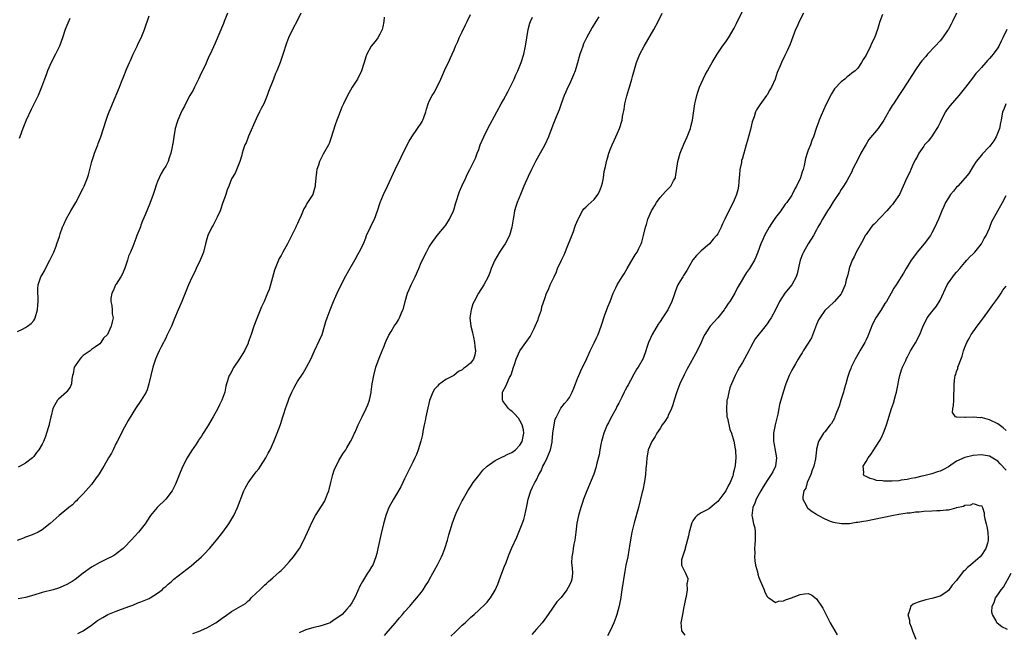
# Model space of a CAD drawing. Units: inches. Extents: x 2613000 to 2616000, y 1479000 to 1482000.
# Drawn here: x 2613774 to 2614013, y 1480875 to 1481023 of the extents above; entities that cross this region are included whole.
import ezdxf

# ---------------------------------------------------------------- set-up
doc = ezdxf.new("R2010")
doc.units = ezdxf.units.IN
doc.header["$MEASUREMENT"] = 0
doc.layers.add('LD26131479_10ft', color=254, linetype='Continuous')

msp = doc.modelspace()

# ---------------------------------------------------------------- linework, layer by layer
at = {"layer": 'LD26131479_10ft'}
for points, elevation in [([(2613878.24, 1480873.76), (2613879.27, 1480874.73), (2613881, 1480876.43), (2613881.68, 1480877), (2613883, 1480878.29), (2613883.9, 1480879), (2613885, 1480880.06), (2613886.54, 1480881.46), (2613887, 1480881.95), (2613887.48, 1480882.52), (2613887.81, 1480883), (2613889, 1480884.89), (2613889.64, 1480886.36), (2613890.64, 1480889), (2613891.27, 1480890.73), (2613891.62, 1480891.62), (2613892.13, 1480893), (2613892.35, 1480893.65), (2613893, 1480895.15), (2613894.21, 1480897.79), (2613894.75, 1480899), (2613895.56, 1480901), (2613895.92, 1480902.08), (2613896.2, 1480903), (2613896.68, 1480905.32), (2613896.96, 1480907), (2613897.61, 1480909), (2613898.08, 1480909.92), (2613898.61, 1480911), (2613899, 1480911.72), (2613899.59, 1480913), (2613900.11, 1480913.89), (2613900.55, 1480915), (2613901, 1480915.78), (2613901.61, 1480917), (2613901.97, 1480917.97), (2613902.44, 1480919), (2613902.8, 1480920.8), (2613902.85, 1480921), (2613903.02, 1480922.98), (2613903.29, 1480925), (2613903.57, 1480926.43), (2613903.85, 1480927), (2613904.8, 1480928.8), (2613904.92, 1480929.09), (2613905.82, 1480930.18), (2613906.55, 1480931), (2613907, 1480931.65), (2613907.65, 1480933), (2613908.07, 1480933.93), (2613908.45, 1480935), (2613909, 1480936.26), (2613909.27, 1480937), (2613909.81, 1480938.19), (2613910.2, 1480939), (2613911, 1480940.57), (2613912.08, 1480943), (2613913, 1480944.97), (2613913.68, 1480946.32), (2613914, 1480947), (2613914.7, 1480949), (2613914.76, 1480949.24), (2613915, 1480949.94), (2613915.32, 1480951), (2613915.53, 1480951.53), (2613916.32, 1480953.68), (2613916.91, 1480955), (2613917.65, 1480957), (2613918.27, 1480958.27), (2613918.6, 1480959), (2613919, 1480959.7), (2613919.78, 1480961), (2613920.28, 1480961.72), (2613920.99, 1480963), (2613922.52, 1480965.48), (2613923, 1480966.31), (2613923.44, 1480967), (2613923.84, 1480967.84), (2613924.42, 1480969), (2613924.57, 1480969.43), (2613924.99, 1480971), (2613925.47, 1480973), (2613925.69, 1480973.69), (2613926.08, 1480975), (2613926.96, 1480977), (2613927.7, 1480978.3), (2613928.15, 1480979), (2613929, 1480980.21), (2613930.29, 1480981.71), (2613931.6, 1480983), (2613932.3, 1480984.3), (2613932.72, 1480985), (2613932.79, 1480985.21), (2613933.29, 1480989), (2613933.9, 1480991), (2613934.81, 1480993.19), (2613935.6, 1480995), (2613936.37, 1480997), (2613936.51, 1480997.49), (2613936.87, 1480999), (2613937.45, 1481003), (2613937.61, 1481003.61), (2613937.94, 1481005), (2613938.19, 1481005.81), (2613938.62, 1481007), (2613939, 1481007.93), (2613939.96, 1481010.04), (2613940.52, 1481011), (2613941, 1481011.91), (2613941.64, 1481013), (2613942.84, 1481015), (2613944.2, 1481017), (2613945, 1481018.06), (2613945.6, 1481019), (2613947, 1481021.32), (2613947.53, 1481022.47), (2613949, 1481025.52)], 9680), ([(2613841.84, 1481025), (2613841, 1481023.33), (2613839.78, 1481021), (2613838.83, 1481019), (2613838.31, 1481017.69), (2613838.07, 1481017), (2613837.66, 1481015.66), (2613836.78, 1481013), (2613835.98, 1481011), (2613835.68, 1481010.32), (2613835.15, 1481009), (2613834, 1481006), (2613833.66, 1481005), (2613832.81, 1481003), (2613832.17, 1481001.83), (2613831.8, 1481001), (2613831, 1480999.37), (2613829.12, 1480995.12), (2613828.5, 1480993.5), (2613828.24, 1480993), (2613827.82, 1480991.82), (2613827.59, 1480991), (2613827.51, 1480990.49), (2613826.99, 1480989.01), (2613825.83, 1480986.17), (2613825, 1480984.74), (2613824.33, 1480983), (2613823.94, 1480982.06), (2613823.6, 1480981), (2613823, 1480979.39), (2613822.9, 1480979), (2613822.2, 1480977), (2613821.5, 1480975.5), (2613821.28, 1480975), (2613821, 1480974.49), (2613820.5, 1480973.5), (2613820.2, 1480973), (2613819.23, 1480971), (2613819, 1480970.23), (2613818.66, 1480969), (2613818.15, 1480967), (2613817.85, 1480966.15), (2613817.39, 1480965), (2613816.43, 1480963), (2613815.99, 1480962.01), (2613815.46, 1480961), (2613814.58, 1480959), (2613813.75, 1480957), (2613812.89, 1480955), (2613812.34, 1480953.66), (2613812.04, 1480953), (2613811.18, 1480950.82), (2613810.4, 1480949), (2613809.84, 1480947.84), (2613809.31, 1480946.69), (2613809, 1480946.1), (2613808.66, 1480945.34), (2613808.46, 1480945), (2613807.83, 1480943.83), (2613807.41, 1480943), (2613807, 1480942.14), (2613806.52, 1480941), (2613805.87, 1480939), (2613805.39, 1480937), (2613804.93, 1480935), (2613804.5, 1480933.5), (2613804.23, 1480933), (2613803.09, 1480931), (2613801.68, 1480929), (2613801, 1480927.98), (2613799.93, 1480926.07), (2613799, 1480924.5), (2613797.19, 1480921), (2613797, 1480920.62), (2613796.25, 1480919), (2613795.84, 1480918.16), (2613795.16, 1480917), (2613793.95, 1480915), (2613793.6, 1480914.39), (2613792.83, 1480913.17), (2613791.96, 1480911.96), (2613791.18, 1480910.82), (2613791, 1480910.58), (2613789.64, 1480909), (2613789, 1480908.29), (2613787.71, 1480907), (2613787.39, 1480906.61), (2613787, 1480906.31), (2613786.39, 1480905.61), (2613785.48, 1480905), (2613785, 1480904.57), (2613783.15, 1480903), (2613780.96, 1480901.04), (2613779, 1480899.56), (2613778.06, 1480899), (2613777, 1480898.51), (2613775.92, 1480898.08), (2613775, 1480897.73), (2613774.49, 1480897.51), (2613772.95, 1480896.95)], 9740), ([(2613773, 1480947.66), (2613774.28, 1480948.28), (2613775, 1480948.68), (2613775.47, 1480949), (2613776.33, 1480949.67), (2613777, 1480950.4), (2613777.22, 1480950.78), (2613777.32, 1480951), (2613777.9, 1480953), (2613777.94, 1480954.06), (2613778.06, 1480955), (2613778.08, 1480956.08), (2613777.98, 1480957), (2613777.98, 1480958.02), (2613778.03, 1480959), (2613778.72, 1480961), (2613779, 1480961.46), (2613779.55, 1480962.45), (2613779.82, 1480963), (2613780.9, 1480965), (2613781.82, 1480967), (2613782.39, 1480968.39), (2613782.62, 1480969), (2613783.2, 1480970.8), (2613783.43, 1480971.43), (2613783.95, 1480973), (2613784.29, 1480973.71), (2613784.85, 1480975), (2613785.98, 1480977), (2613787.16, 1480979), (2613789, 1480982.52), (2613789.22, 1480983), (2613790.05, 1480985), (2613790.27, 1480985.73), (2613790.61, 1480987), (2613791.07, 1480989), (2613791.53, 1480990.47), (2613791.72, 1480991), (2613792.5, 1480993), (2613792.63, 1480993.37), (2613793.25, 1480995), (2613793.88, 1480997), (2613794.53, 1480999), (2613795, 1481000.21), (2613795.28, 1481001), (2613795.8, 1481002.2), (2613796.08, 1481003), (2613797.8, 1481007), (2613798.31, 1481008.31), (2613798.67, 1481009.33), (2613799.59, 1481011.59), (2613800.2, 1481013), (2613800.46, 1481013.54), (2613801.1, 1481015), (2613802.08, 1481017), (2613802.36, 1481017.64), (2613803.03, 1481019), (2613803.85, 1481021), (2613805, 1481024.38)], 9760), ([(2613862, 1481024), (2613861.98, 1481023), (2613861.7, 1481021.7), (2613861.59, 1481021), (2613861, 1481019.88), (2613860.46, 1481019), (2613859.89, 1481018.11), (2613858.9, 1481017), (2613857.8, 1481015), (2613857.6, 1481014.4), (2613857.19, 1481013), (2613856.55, 1481011), (2613855.53, 1481009), (2613854.27, 1481007), (2613853.16, 1481005), (2613852.17, 1481003), (2613851.79, 1481002.21), (2613851, 1481000.23), (2613850.54, 1480999), (2613850.15, 1480997.85), (2613849.21, 1480994.79), (2613848.66, 1480993.34), (2613848.5, 1480993), (2613847.27, 1480990.73), (2613846.38, 1480989), (2613846.09, 1480988.09), (2613845.72, 1480987), (2613845.61, 1480986.39), (2613845.44, 1480985), (2613845.31, 1480983.31), (2613845.27, 1480983), (2613845, 1480981.89), (2613844.69, 1480981), (2613844.24, 1480980.24), (2613843.45, 1480979), (2613843.25, 1480978.75), (2613843, 1480978.24), (2613842.51, 1480977.49), (2613841.87, 1480975.87), (2613841.31, 1480974.69), (2613841, 1480973.96), (2613840.69, 1480973.31), (2613840.57, 1480973), (2613840.2, 1480972.2), (2613838.56, 1480969), (2613837.44, 1480967), (2613837, 1480966.15), (2613836.58, 1480965.42), (2613836.37, 1480965), (2613835.57, 1480963), (2613835.43, 1480962.57), (2613834.48, 1480959), (2613834.09, 1480957.91), (2613833.75, 1480957), (2613832.88, 1480955), (2613832.29, 1480953.71), (2613831.11, 1480950.89), (2613830.41, 1480949), (2613829.75, 1480947), (2613829.06, 1480945), (2613829, 1480944.86), (2613828.1, 1480943), (2613826.93, 1480941.07), (2613825.51, 1480939), (2613824.64, 1480937.36), (2613824.42, 1480937), (2613823.77, 1480935), (2613823.61, 1480934.39), (2613823.34, 1480933), (2613822.67, 1480931), (2613822.07, 1480929.93), (2613821.69, 1480929), (2613820.55, 1480927), (2613819.96, 1480926.04), (2613819.37, 1480925), (2613819, 1480924.38), (2613818.14, 1480923), (2613817.69, 1480922.31), (2613817, 1480921.29), (2613816.87, 1480921.13), (2613816.37, 1480920.37), (2613815.25, 1480918.75), (2613814.24, 1480917), (2613813.2, 1480915), (2613812.5, 1480913.5), (2613811.38, 1480910.62), (2613811, 1480909.83), (2613810.57, 1480909), (2613809.04, 1480906.96), (2613806.94, 1480905), (2613805.33, 1480903), (2613804.39, 1480901.61), (2613804, 1480901), (2613802.44, 1480899), (2613800.62, 1480897), (2613799, 1480895.31), (2613798.67, 1480895), (2613797, 1480893.71), (2613796.58, 1480893.42), (2613795.83, 1480893), (2613795, 1480892.56), (2613793, 1480891.59), (2613791, 1480890.47), (2613789, 1480889), (2613787, 1480887.48), (2613786.29, 1480887), (2613785, 1480886.23), (2613784.11, 1480885.89), (2613783, 1480885.39), (2613781.73, 1480885), (2613779, 1480884.29), (2613777, 1480883.67), (2613775, 1480883.12), (2613773.22, 1480882.78)], 9730), ([(2613824.02, 1481025), (2613823.19, 1481023), (2613823, 1481022.47), (2613821, 1481017.7), (2613819.79, 1481015), (2613819.51, 1481014.49), (2613818.88, 1481013.12), (2613818.71, 1481012.71), (2613817.9, 1481011), (2613817.59, 1481010.41), (2613816.96, 1481009), (2613815.97, 1481007), (2613815.67, 1481006.33), (2613814.88, 1481005), (2613813.81, 1481003), (2613813.55, 1481002.45), (2613813, 1481001.48), (2613812.59, 1481000.59), (2613811.93, 1480999), (2613811.73, 1480998.27), (2613811.32, 1480997), (2613810.95, 1480995), (2613810.72, 1480993.28), (2613810.67, 1480993), (2613810.56, 1480992.56), (2613810.27, 1480991), (2613809.84, 1480989.84), (2613809.59, 1480989), (2613809, 1480987.82), (2613808.51, 1480987), (2613807.93, 1480986.07), (2613807.39, 1480985), (2613807, 1480984.09), (2613806.61, 1480983), (2613806.44, 1480982.44), (2613805.96, 1480981), (2613805.18, 1480978.82), (2613804.03, 1480976.03), (2613803.4, 1480974.6), (2613803, 1480973.5), (2613802.85, 1480973.15), (2613802.7, 1480972.7), (2613802.04, 1480971), (2613801.74, 1480970.26), (2613801.3, 1480969), (2613801, 1480968.31), (2613800.46, 1480967), (2613800, 1480966), (2613799.73, 1480965), (2613799.08, 1480963.08), (2613798.46, 1480961.54), (2613798.15, 1480961), (2613797, 1480959.21), (2613796.84, 1480959), (2613796.3, 1480957.7), (2613795.9, 1480957), (2613795.68, 1480955.68), (2613795.69, 1480955), (2613795.95, 1480954.05), (2613796.02, 1480953), (2613796.03, 1480952.03), (2613796.25, 1480951), (2613795.98, 1480950.02), (2613795.79, 1480949), (2613794.87, 1480947), (2613793.91, 1480946.09), (2613793.29, 1480945), (2613793, 1480944.73), (2613791.97, 1480943.97), (2613791, 1480943.29), (2613790.64, 1480943), (2613789, 1480941.87), (2613788.56, 1480941.44), (2613788.14, 1480941), (2613787, 1480939.36), (2613786.8, 1480939), (2613786.57, 1480937.43), (2613786.42, 1480937), (2613786.22, 1480936.22), (2613786.18, 1480935), (2613785.84, 1480934.16), (2613785, 1480933.17), (2613784.94, 1480933.06), (2613784.89, 1480933), (2613783, 1480931.29), (2613782.77, 1480931), (2613782.07, 1480929.93), (2613781.65, 1480929), (2613781.19, 1480927.19), (2613781.13, 1480927), (2613780.76, 1480925.24), (2613780.69, 1480925), (2613780.52, 1480924.52), (2613780.09, 1480923), (2613779.81, 1480922.19), (2613779.31, 1480921), (2613779, 1480920.38), (2613778.19, 1480919), (2613777.65, 1480918.35), (2613777, 1480917.38), (2613776.66, 1480917), (2613775, 1480915.74), (2613773.71, 1480915), (2613773.23, 1480914.77)], 9750), ([(2613785.73, 1481023.73), (2613785, 1481021.99), (2613784.63, 1481021), (2613783.96, 1481019), (2613783.2, 1481017), (2613782.22, 1481015), (2613781.18, 1481013), (2613780.33, 1481011), (2613779.96, 1481010.04), (2613779.61, 1481009), (2613778.89, 1481007), (2613778.01, 1481005), (2613776.36, 1481001.64), (2613775.16, 1480999), (2613774.3, 1480997), (2613773.57, 1480995), (2613773.47, 1480994.53)], 9770), ([(2613787.64, 1480874.36), (2613789, 1480875), (2613791, 1480876.4), (2613792.49, 1480877.51), (2613793.71, 1480878.29), (2613795, 1480879), (2613797, 1480879.82), (2613798.25, 1480880.25), (2613800.28, 1480881), (2613801, 1480881.27), (2613802.22, 1480881.78), (2613803, 1480882.04), (2613805, 1480882.88), (2613805.23, 1480883), (2613807, 1480884.13), (2613808.14, 1480885), (2613808.57, 1480885.43), (2613809, 1480885.8), (2613809.63, 1480886.37), (2613810.39, 1480887), (2613811, 1480887.56), (2613815.2, 1480890.81), (2613817.67, 1480893), (2613818.34, 1480893.66), (2613819.63, 1480895), (2613821.32, 1480897), (2613822.88, 1480899), (2613824.34, 1480901), (2613825.54, 1480903), (2613826.45, 1480905), (2613828.01, 1480909), (2613828.32, 1480909.68), (2613829, 1480910.98), (2613830.5, 1480913), (2613831, 1480913.59), (2613831.61, 1480914.39), (2613832.03, 1480915), (2613833.3, 1480917), (2613833.85, 1480918.15), (2613834.34, 1480919), (2613835.27, 1480921), (2613836.1, 1480923), (2613836.89, 1480925.11), (2613837.48, 1480927), (2613837.68, 1480927.68), (2613838.11, 1480929), (2613838.36, 1480929.64), (2613838.79, 1480931), (2613839, 1480931.52), (2613839.63, 1480933), (2613840.09, 1480933.91), (2613840.67, 1480935), (2613841, 1480935.55), (2613842.4, 1480937.6), (2613843.22, 1480939), (2613844.21, 1480941), (2613845.11, 1480943), (2613846.38, 1480945.62), (2613846.97, 1480947), (2613847.58, 1480949), (2613847.88, 1480950.12), (2613848.17, 1480951), (2613848.9, 1480953), (2613849.71, 1480955), (2613850.29, 1480956.29), (2613850.62, 1480957), (2613851.61, 1480959), (2613852.76, 1480961.24), (2613853.47, 1480962.53), (2613855, 1480965.22), (2613855.61, 1480966.39), (2613855.96, 1480967), (2613856.99, 1480969), (2613857.55, 1480970.46), (2613857.78, 1480971), (2613858.71, 1480973), (2613859, 1480973.56), (2613859.68, 1480975), (2613860.43, 1480977), (2613861.1, 1480979), (2613861.9, 1480981), (2613862.82, 1480983), (2613864.72, 1480987), (2613867.66, 1480993), (2613868.11, 1480993.89), (2613868.74, 1480995), (2613870.12, 1480997), (2613871, 1480998.3), (2613871.28, 1480998.72), (2613871.42, 1480999), (2613871.65, 1480999.65), (2613872.17, 1481001), (2613872.33, 1481001.67), (2613872.73, 1481003), (2613873, 1481003.63), (2613873.68, 1481005), (2613874.22, 1481005.78), (2613875.83, 1481009), (2613877, 1481011.82), (2613877.63, 1481013), (2613878.15, 1481014.15), (2613878.56, 1481015), (2613879, 1481016.06), (2613879.36, 1481017), (2613879.91, 1481018.09), (2613880.26, 1481019), (2613881, 1481020.47), (2613881.8, 1481022.2), (2613882.16, 1481023), (2613883, 1481024.71)], 9720), ([(2613815.6, 1480874.4), (2613817, 1480874.88), (2613819, 1480875.75), (2613821, 1480876.87), (2613821.2, 1480877), (2613823, 1480878.31), (2613823.43, 1480878.57), (2613825, 1480879.7), (2613828.34, 1480881.66), (2613829, 1480882.27), (2613829.43, 1480882.57), (2613829.79, 1480883), (2613831, 1480884.16), (2613831.83, 1480885), (2613832.45, 1480885.55), (2613833, 1480886.08), (2613833.49, 1480886.51), (2613834, 1480887), (2613835, 1480887.85), (2613836.65, 1480889.35), (2613837, 1480889.69), (2613837.68, 1480890.32), (2613839, 1480891.76), (2613840.06, 1480893), (2613840.46, 1480893.54), (2613841.28, 1480894.72), (2613841.45, 1480895), (2613842.55, 1480897), (2613843.84, 1480899.84), (2613844.54, 1480901.46), (2613845.37, 1480903), (2613847, 1480905.52), (2613847.55, 1480906.45), (2613847.83, 1480907), (2613848.29, 1480908.29), (2613848.58, 1480909), (2613848.68, 1480909.32), (2613849.08, 1480911), (2613849.61, 1480913), (2613849.93, 1480914.07), (2613851, 1480916.36), (2613852.02, 1480917.98), (2613852.71, 1480919), (2613853, 1480919.47), (2613853.83, 1480921), (2613854.28, 1480921.72), (2613854.86, 1480923), (2613855, 1480923.28), (2613855.75, 1480925), (2613856.71, 1480927), (2613857.69, 1480929), (2613858.08, 1480929.92), (2613858.48, 1480931), (2613858.86, 1480932.86), (2613858.92, 1480933.08), (2613859.16, 1480935), (2613859.53, 1480937), (2613860.05, 1480939), (2613860.8, 1480941.2), (2613861.57, 1480943), (2613861.97, 1480943.97), (2613862.38, 1480945), (2613862.54, 1480945.46), (2613863.16, 1480946.84), (2613863.73, 1480947.73), (2613864.5, 1480949), (2613864.69, 1480949.31), (2613865, 1480949.74), (2613865.49, 1480950.51), (2613865.77, 1480951), (2613866.26, 1480952.26), (2613866.59, 1480953), (2613866.7, 1480953.3), (2613867.11, 1480955), (2613867.72, 1480957), (2613868.13, 1480957.87), (2613868.62, 1480959), (2613869, 1480959.83), (2613869.59, 1480961), (2613870.42, 1480963), (2613871, 1480964.45), (2613872.3, 1480967), (2613873, 1480968.24), (2613873.48, 1480969), (2613874.92, 1480971), (2613876.6, 1480973), (2613877, 1480973.51), (2613877.92, 1480975), (2613878.85, 1480977), (2613879, 1480977.46), (2613879.34, 1480978.66), (2613879.68, 1480979.68), (2613880.07, 1480981), (2613880.32, 1480981.68), (2613880.86, 1480983), (2613881.83, 1480985), (2613882.19, 1480985.81), (2613882.86, 1480987), (2613884.2, 1480989.8), (2613884.64, 1480991), (2613885, 1480991.93), (2613885.38, 1480993), (2613886.24, 1480995), (2613887.23, 1480997), (2613889.35, 1481001), (2613890.45, 1481003), (2613891, 1481003.96), (2613892.08, 1481005.92), (2613892.66, 1481007), (2613893.61, 1481009), (2613894, 1481010), (2613894.47, 1481011), (2613895, 1481012.23), (2613895.31, 1481013), (2613895.97, 1481015), (2613896.38, 1481017), (2613896.66, 1481019), (2613896.99, 1481021), (2613897.42, 1481022.58), (2613897.56, 1481023), (2613898.04, 1481024.04)], 9710), ([(2613914.14, 1481024.14), (2613913.41, 1481023), (2613912.5, 1481021.5), (2613911.12, 1481019), (2613910.45, 1481017.55), (2613910.23, 1481017), (2613909.86, 1481015.86), (2613909.57, 1481015), (2613909, 1481012.95), (2613908.4, 1481011), (2613908.01, 1481009.99), (2613907, 1481007.76), (2613906.61, 1481007), (2613906.14, 1481005.86), (2613905.75, 1481005), (2613905, 1481003.01), (2613904.49, 1481001.51), (2613903.79, 1480999.79), (2613903.49, 1480999), (2613903, 1480997.81), (2613901.89, 1480995), (2613901.03, 1480993), (2613899.94, 1480991), (2613898.86, 1480989.14), (2613897.79, 1480987), (2613897, 1480985.37), (2613895.96, 1480983), (2613895.1, 1480981), (2613894.32, 1480979), (2613893.98, 1480978.02), (2613893.7, 1480977), (2613893.42, 1480975.42), (2613893.32, 1480975), (2613893.04, 1480973), (2613892.47, 1480971), (2613891.41, 1480969), (2613891, 1480968.38), (2613890.02, 1480967), (2613888.89, 1480965), (2613888.05, 1480963), (2613887.8, 1480962.2), (2613887.25, 1480961), (2613886.21, 1480959), (2613884.96, 1480957.04), (2613883.86, 1480955), (2613883.6, 1480954.4), (2613883.15, 1480953), (2613882.87, 1480951), (2613883.08, 1480949), (2613883.45, 1480947.45), (2613883.53, 1480947), (2613883.71, 1480946.29), (2613883.99, 1480945), (2613884.02, 1480944.02), (2613884.22, 1480943), (2613884.02, 1480941.98), (2613883.7, 1480941), (2613883, 1480940.04), (2613881.82, 1480939), (2613881.31, 1480938.69), (2613881, 1480938.36), (2613880.05, 1480937.95), (2613879, 1480937.06), (2613878.91, 1480937), (2613877, 1480936.03), (2613875.25, 1480934.75), (2613875, 1480934.46), (2613874.29, 1480933.71), (2613873.86, 1480933), (2613873.02, 1480930.98), (2613872.44, 1480928.44), (2613872.17, 1480927), (2613872.02, 1480925.98), (2613871.78, 1480925), (2613871.45, 1480923.45), (2613871.31, 1480922.69), (2613870.93, 1480921.07), (2613870.29, 1480919), (2613869.86, 1480917.86), (2613869.51, 1480917), (2613869, 1480915.99), (2613868.54, 1480915), (2613868, 1480914), (2613867, 1480911.93), (2613866.53, 1480911), (2613866.05, 1480909.95), (2613865, 1480908.18), (2613864.28, 1480907), (2613863.16, 1480905), (2613863, 1480904.6), (2613862.41, 1480903), (2613861.88, 1480901), (2613861.31, 1480898.69), (2613860.54, 1480895), (2613860.22, 1480893.78), (2613860.05, 1480893), (2613859.28, 1480891), (2613859, 1480890.54), (2613858.38, 1480889.62), (2613858.03, 1480889), (2613856.79, 1480887), (2613856.17, 1480885.83), (2613855, 1480883.24), (2613854.16, 1480881.84), (2613853.61, 1480881), (2613853, 1480880.25), (2613851.81, 1480879), (2613851, 1480878.39), (2613850.14, 1480877.85), (2613849, 1480877.05), (2613848.9, 1480877), (2613847, 1480876.34), (2613846.1, 1480876.1), (2613845, 1480875.84), (2613843, 1480875.25), (2613842.48, 1480875), (2613841.43, 1480874.57)], 9700), ([(2613862.14, 1480873.86), (2613863, 1480874.92), (2613864.78, 1480877), (2613865, 1480877.28), (2613865.79, 1480878.21), (2613866.49, 1480879), (2613867, 1480879.64), (2613868.23, 1480881), (2613868.57, 1480881.43), (2613869, 1480881.9), (2613869.5, 1480882.5), (2613869.96, 1480883), (2613871, 1480884.3), (2613871.49, 1480885), (2613872.06, 1480885.94), (2613872.76, 1480887), (2613873, 1480887.4), (2613873.85, 1480889), (2613874.24, 1480889.76), (2613875, 1480891.08), (2613875.97, 1480893), (2613876.26, 1480893.74), (2613876.8, 1480895), (2613877.4, 1480897), (2613877.71, 1480898.29), (2613878.41, 1480900.41), (2613878.58, 1480901), (2613879.21, 1480902.79), (2613879.55, 1480903.55), (2613880.16, 1480905), (2613881, 1480906.61), (2613881.19, 1480907), (2613882.34, 1480909), (2613883, 1480909.95), (2613883.39, 1480910.61), (2613883.65, 1480911), (2613885, 1480912.77), (2613885.95, 1480914.05), (2613887, 1480915.03), (2613889, 1480916.4), (2613890.74, 1480917.26), (2613891, 1480917.32), (2613892.06, 1480917.94), (2613893, 1480918.34), (2613893.94, 1480919), (2613895, 1480920.12), (2613895.57, 1480921), (2613895.95, 1480923), (2613895.84, 1480923.84), (2613895.56, 1480925), (2613895, 1480926.08), (2613894.62, 1480926.62), (2613893.67, 1480927.67), (2613893, 1480928.32), (2613892.63, 1480928.63), (2613892.22, 1480929), (2613891, 1480930.66), (2613890.84, 1480930.84), (2613890.75, 1480931), (2613890.76, 1480932.76), (2613890.79, 1480933), (2613890.88, 1480933.12), (2613891.58, 1480934.42), (2613891.78, 1480935), (2613892.5, 1480936.51), (2613892.78, 1480937), (2613892.84, 1480937.16), (2613893.44, 1480939), (2613893.68, 1480939.68), (2613894.05, 1480941), (2613894.98, 1480943), (2613896.68, 1480945.32), (2613897.49, 1480946.51), (2613897.76, 1480947), (2613898.46, 1480948.46), (2613898.73, 1480949), (2613899.4, 1480950.6), (2613899.53, 1480951), (2613900.2, 1480953), (2613900.35, 1480953.65), (2613901, 1480955.71), (2613901.47, 1480957), (2613901.91, 1480957.91), (2613902.37, 1480959), (2613903.31, 1480961), (2613903.83, 1480962.17), (2613904.14, 1480963), (2613905.06, 1480965), (2613905.71, 1480966.29), (2613906.79, 1480969), (2613907, 1480969.58), (2613907.96, 1480971.96), (2613908.35, 1480973), (2613908.5, 1480973.5), (2613909.11, 1480975), (2613909.28, 1480975.28), (2613910.19, 1480977), (2613910.53, 1480977.47), (2613911, 1480977.9), (2613911.52, 1480978.48), (2613913, 1480979.79), (2613913.93, 1480981), (2613914.3, 1480981.7), (2613914.83, 1480983), (2613915, 1480983.76), (2613915.25, 1480985), (2613915.48, 1480986.52), (2613915.76, 1480987.76), (2613916.01, 1480989), (2613916.22, 1480989.78), (2613916.61, 1480991), (2613917, 1480992.03), (2613917.4, 1480993), (2613917.89, 1480994.11), (2613918.31, 1480995), (2613919.17, 1480997), (2613919.78, 1480999), (2613919.92, 1480999.92), (2613920.3, 1481001.7), (2613920.47, 1481003), (2613920.92, 1481004.92), (2613921.45, 1481006.55), (2613921.56, 1481007), (2613922.19, 1481009), (2613922.35, 1481009.65), (2613923.3, 1481013), (2613923.78, 1481014.22), (2613924.12, 1481015), (2613925.18, 1481017), (2613927.5, 1481021), (2613928.58, 1481023), (2613929.51, 1481025)], 9690), ([(2613963.83, 1481025), (2613962.74, 1481023), (2613962.26, 1481021.74), (2613961.9, 1481021), (2613960.57, 1481017.43), (2613959.85, 1481015.85), (2613959.44, 1481015), (2613959.26, 1481014.74), (2613958.48, 1481013), (2613958.18, 1481012.18), (2613957.45, 1481010.55), (2613956.95, 1481009), (2613956.05, 1481007), (2613955.65, 1481006.35), (2613955, 1481005.19), (2613954.88, 1481005), (2613953.24, 1481002.76), (2613952.45, 1481001.55), (2613952.18, 1481001), (2613951.83, 1480999.83), (2613951.51, 1480999), (2613951.39, 1480998.61), (2613951, 1480996.77), (2613950.14, 1480993.86), (2613949.87, 1480993), (2613949, 1480989.82), (2613948.8, 1480989.2), (2613948.75, 1480988.75), (2613948.39, 1480987), (2613948.26, 1480985.74), (2613948.22, 1480985), (2613948.09, 1480984.09), (2613948.01, 1480983), (2613947.88, 1480982.12), (2613947.53, 1480981), (2613947, 1480979.58), (2613946.72, 1480979), (2613945.72, 1480977), (2613944.76, 1480975), (2613944.15, 1480973.85), (2613943.81, 1480973), (2613943, 1480971.42), (2613942.72, 1480971), (2613941.89, 1480970.11), (2613941, 1480969), (2613939, 1480967.28), (2613937.87, 1480966.13), (2613937, 1480965.07), (2613935.48, 1480962.52), (2613935, 1480961.8), (2613934.71, 1480961.29), (2613934.52, 1480961), (2613933.82, 1480959.82), (2613933.35, 1480959), (2613933, 1480958.24), (2613932.65, 1480957.35), (2613932.35, 1480956.35), (2613931.87, 1480955), (2613930.91, 1480953), (2613929.61, 1480951), (2613929, 1480950.12), (2613928.51, 1480949.49), (2613927.08, 1480947), (2613926.21, 1480945), (2613925.82, 1480943.82), (2613925.58, 1480943), (2613924.87, 1480941.13), (2613923.67, 1480939), (2613923.4, 1480938.6), (2613923, 1480937.89), (2613922.65, 1480937.35), (2613921.84, 1480935.84), (2613921.23, 1480934.77), (2613921, 1480934.32), (2613920.52, 1480933.48), (2613920.33, 1480933), (2613919.75, 1480931.75), (2613919, 1480930.3), (2613918.54, 1480929.46), (2613918.35, 1480929), (2613917, 1480926.54), (2613916.46, 1480925.54), (2613916.19, 1480925), (2613915.33, 1480923), (2613914.77, 1480921), (2613914.7, 1480920.7), (2613914.41, 1480919), (2613914.23, 1480917.77), (2613913.69, 1480915.69), (2613913.44, 1480914.56), (2613912.95, 1480913.05), (2613911.25, 1480909), (2613910.46, 1480907), (2613910.07, 1480905.93), (2613909.75, 1480905), (2613909.18, 1480903), (2613908.82, 1480901.18), (2613908.56, 1480899), (2613908.3, 1480897), (2613908.09, 1480896.09), (2613907.89, 1480895), (2613907.82, 1480894.18), (2613907.56, 1480893), (2613907.53, 1480891.53), (2613907.69, 1480890.31), (2613907.79, 1480889), (2613907.56, 1480887.56), (2613907.46, 1480887), (2613907, 1480886.1), (2613906.4, 1480885), (2613905, 1480883.12), (2613903.98, 1480882.02), (2613901.88, 1480879), (2613901, 1480877.87), (2613900.36, 1480877), (2613899, 1480875.45), (2613897.87, 1480874.13)], 9670), ([(2613983, 1481024.64), (2613982.38, 1481023), (2613982.13, 1481022.13), (2613981.77, 1481021), (2613981.07, 1481019), (2613981, 1481018.83), (2613980.37, 1481017.63), (2613980.09, 1481017), (2613979, 1481014.82), (2613978.29, 1481013.71), (2613977.89, 1481013), (2613977, 1481011.67), (2613976.33, 1481011), (2613975.57, 1481010.43), (2613975, 1481009.96), (2613974.44, 1481009.56), (2613973.82, 1481009), (2613973, 1481008.34), (2613971.39, 1481006.61), (2613970.59, 1481005.41), (2613969.26, 1481002.74), (2613968.11, 1481000.11), (2613967.66, 1480999), (2613967.49, 1480998.51), (2613966.92, 1480997), (2613966.23, 1480995), (2613965.89, 1480994.11), (2613965.51, 1480993), (2613965, 1480991.69), (2613964.75, 1480991), (2613964.32, 1480989.68), (2613963.97, 1480987.97), (2613963.71, 1480987), (2613963.52, 1480986.48), (2613963.08, 1480985), (2613963, 1480984.81), (2613962.1, 1480983), (2613961.69, 1480982.31), (2613961.11, 1480981), (2613961, 1480980.82), (2613959.77, 1480979), (2613959.41, 1480978.59), (2613959, 1480977.95), (2613958.56, 1480977.44), (2613958.29, 1480977), (2613957, 1480975.42), (2613956.05, 1480973.95), (2613955.46, 1480973), (2613954.39, 1480971), (2613953.98, 1480970.02), (2613953.45, 1480969), (2613952.74, 1480967), (2613952.25, 1480965.75), (2613951.93, 1480965), (2613951, 1480963.41), (2613950.73, 1480963), (2613949.98, 1480962.02), (2613948.18, 1480959), (2613947.75, 1480958.25), (2613947.12, 1480957), (2613945.92, 1480955), (2613945.53, 1480954.47), (2613945, 1480953.62), (2613944.73, 1480953.27), (2613944.54, 1480953), (2613943, 1480951.05), (2613941.16, 1480949), (2613941, 1480948.77), (2613939.87, 1480947), (2613939.57, 1480946.43), (2613938.96, 1480945), (2613938.04, 1480943), (2613935.49, 1480938.51), (2613934.83, 1480937.17), (2613933.84, 1480935), (2613933.09, 1480933.09), (2613932.4, 1480931), (2613932.1, 1480929.9), (2613931.77, 1480929), (2613931, 1480927.28), (2613930.86, 1480927), (2613930.15, 1480925.85), (2613929.55, 1480925), (2613929, 1480924.15), (2613928.2, 1480923), (2613927.82, 1480922.18), (2613927, 1480921), (2613926.15, 1480919), (2613925.93, 1480917.93), (2613925.76, 1480917), (2613925.73, 1480915.73), (2613925.67, 1480915), (2613925.56, 1480914.44), (2613925.51, 1480913), (2613925.26, 1480911.26), (2613924.79, 1480909.21), (2613924.69, 1480908.69), (2613923.74, 1480905), (2613922.72, 1480901.28), (2613922.18, 1480899), (2613921.99, 1480898.01), (2613921.63, 1480895.63), (2613921.52, 1480895), (2613921.43, 1480894.57), (2613921.15, 1480893), (2613920.73, 1480891), (2613920.46, 1480889.54), (2613919.75, 1480885), (2613919.37, 1480882.63), (2613919, 1480880.77), (2613918.53, 1480879), (2613918.24, 1480878.24), (2613917.81, 1480877), (2613917, 1480875.22), (2613916.22, 1480873.78)], 9660), ([(2614000.97, 1481025), (2614000, 1481023), (2613999.64, 1481022.36), (2613999, 1481021.11), (2613998.8, 1481020.8), (2613997.57, 1481019), (2613997, 1481018.29), (2613995.81, 1481017), (2613993.92, 1481015), (2613993.49, 1481014.51), (2613992.57, 1481013.43), (2613992.25, 1481013), (2613990.86, 1481011), (2613989.57, 1481009), (2613989, 1481008.05), (2613987.75, 1481006.25), (2613986.96, 1481005.04), (2613985.66, 1481003), (2613985.39, 1481002.61), (2613984.65, 1481001.35), (2613984.48, 1481001), (2613983.76, 1480999.76), (2613983.3, 1480999), (2613981.92, 1480997), (2613979.72, 1480994.28), (2613978.94, 1480993.06), (2613978.8, 1480992.8), (2613977.76, 1480991), (2613977, 1480989.49), (2613976.43, 1480988.42), (2613975.74, 1480987), (2613975.56, 1480986.44), (2613974.85, 1480985.15), (2613974.32, 1480984.32), (2613973.57, 1480983), (2613973, 1480982.2), (2613972.55, 1480981.45), (2613971, 1480979.22), (2613970.2, 1480977.8), (2613969.68, 1480977), (2613968.44, 1480975), (2613967.94, 1480974.06), (2613967.31, 1480973), (2613967, 1480972.4), (2613966.22, 1480971), (2613964.98, 1480969.02), (2613963.83, 1480967), (2613963.56, 1480966.44), (2613963.03, 1480965), (2613962.29, 1480961.71), (2613962.06, 1480961), (2613961, 1480959.03), (2613959.3, 1480957), (2613958.03, 1480955), (2613957.02, 1480953), (2613955.96, 1480951), (2613955.56, 1480950.44), (2613955, 1480949.6), (2613954.75, 1480949.25), (2613952.08, 1480945.92), (2613951.58, 1480945), (2613951, 1480943.83), (2613950.56, 1480943), (2613949, 1480940.2), (2613948.26, 1480939), (2613947.81, 1480938.19), (2613947.21, 1480937), (2613946.35, 1480935), (2613945.97, 1480934.03), (2613945.68, 1480933), (2613945.34, 1480931.34), (2613945.25, 1480931), (2613945.22, 1480930.78), (2613945.1, 1480929), (2613945.25, 1480927), (2613945.36, 1480926.64), (2613945.94, 1480923.94), (2613946.35, 1480923), (2613946.95, 1480921.05), (2613947.23, 1480919.23), (2613947.29, 1480919), (2613947.29, 1480918.71), (2613947.37, 1480917), (2613947.26, 1480915.26), (2613947.2, 1480915), (2613947.14, 1480914.86), (2613947, 1480914.1), (2613946.76, 1480913.24), (2613946.75, 1480913), (2613946.65, 1480912.65), (2613945.99, 1480911), (2613945.61, 1480910.39), (2613945, 1480908.99), (2613943, 1480906.39), (2613942.22, 1480905.78), (2613941, 1480904.69), (2613940.31, 1480904.31), (2613939, 1480903.66), (2613938.04, 1480903), (2613937.5, 1480902.5), (2613937, 1480901.71), (2613936.75, 1480901.25), (2613936.65, 1480901), (2613936.05, 1480899), (2613935.91, 1480898.09), (2613935.1, 1480895.1), (2613935.1, 1480894.9), (2613935, 1480894.67), (2613934.45, 1480893), (2613934.22, 1480892.22), (2613934.24, 1480891), (2613935, 1480889.32), (2613935.17, 1480889), (2613935.73, 1480887.73), (2613935.69, 1480887), (2613935.54, 1480886.46), (2613935.56, 1480885), (2613935.32, 1480883.32), (2613935.19, 1480882.81), (2613934.86, 1480881.14), (2613934.81, 1480880.81), (2613934.43, 1480879), (2613934.06, 1480877), (2613934.14, 1480876.14), (2613934.2, 1480875), (2613935, 1480873.94)], 9650), ([(2614013.22, 1481021), (2614012.25, 1481019), (2614011.83, 1481018.17), (2614011.27, 1481017), (2614011, 1481016.56), (2614009.87, 1481015), (2614009.45, 1481014.55), (2614009, 1481013.97), (2614008.5, 1481013.5), (2614008.08, 1481013), (2614007, 1481011.79), (2614006.27, 1481011), (2614005.69, 1481010.31), (2614004.81, 1481009.19), (2614003.14, 1481007), (2614001.54, 1481005), (2613999.41, 1481002.59), (2613998.55, 1481001.45), (2613998.28, 1481001), (2613997.25, 1480999), (2613997, 1480998.43), (2613996.51, 1480997.49), (2613996.23, 1480997), (2613994.86, 1480995), (2613994.06, 1480993.94), (2613993.23, 1480993), (2613993, 1480992.69), (2613991.83, 1480991), (2613991.58, 1480990.42), (2613991, 1480989.45), (2613990.56, 1480988.56), (2613989.89, 1480987), (2613989.63, 1480986.37), (2613988.93, 1480985), (2613988.06, 1480983), (2613987.09, 1480981), (2613985.77, 1480979), (2613985.43, 1480978.57), (2613985, 1480978.14), (2613984.03, 1480977), (2613981, 1480973.8), (2613980.6, 1480973.4), (2613980.25, 1480973), (2613979, 1480971.27), (2613978.82, 1480971), (2613978.19, 1480969.81), (2613976.64, 1480967), (2613976.15, 1480965.85), (2613975.63, 1480965), (2613975, 1480963.25), (2613974.89, 1480963), (2613974.55, 1480961.45), (2613974.4, 1480961), (2613974.22, 1480960.22), (2613973.91, 1480959), (2613973.09, 1480957), (2613973, 1480956.87), (2613971.37, 1480955), (2613971.17, 1480954.83), (2613971, 1480954.66), (2613970.13, 1480953.87), (2613969, 1480952.77), (2613967.79, 1480951), (2613967.5, 1480950.5), (2613967, 1480949.38), (2613966.75, 1480948.75), (2613965.8, 1480946.2), (2613965, 1480944.87), (2613963.77, 1480943), (2613963.49, 1480942.51), (2613963, 1480941.79), (2613962.52, 1480941), (2613961.85, 1480939.85), (2613961, 1480938.29), (2613960.38, 1480937), (2613959.57, 1480935), (2613958.91, 1480933), (2613958.35, 1480931), (2613958.03, 1480929.97), (2613957.87, 1480929), (2613957.59, 1480927.59), (2613957.42, 1480927), (2613956.97, 1480925.03), (2613956.58, 1480923), (2613956.52, 1480921.48), (2613956.56, 1480921), (2613956.64, 1480920.64), (2613957, 1480918.4), (2613957.25, 1480917), (2613957.04, 1480915), (2613956.36, 1480913.64), (2613956, 1480913), (2613955, 1480911.53), (2613954.04, 1480909.96), (2613953.46, 1480909), (2613952.37, 1480907), (2613952, 1480906), (2613951.52, 1480905), (2613951.29, 1480903), (2613951.34, 1480902.66), (2613951.73, 1480901), (2613952, 1480900), (2613952.11, 1480899), (2613952.13, 1480897), (2613951.99, 1480895.99), (2613951.95, 1480895), (2613952.01, 1480893.99), (2613951.92, 1480893), (2613952, 1480892), (2613952.2, 1480891), (2613952.64, 1480889.36), (2613952.75, 1480888.75), (2613953, 1480887.96), (2613953.75, 1480886.25), (2613954.26, 1480885), (2613954.44, 1480884.44), (2613955, 1480883.38), (2613955.17, 1480883.17), (2613955.39, 1480883), (2613957, 1480881.89), (2613957.77, 1480882.23), (2613959, 1480882.28), (2613959.48, 1480882.52), (2613960.9, 1480883), (2613963, 1480883.87), (2613964.04, 1480884.04), (2613965, 1480884.09), (2613965.76, 1480883.76), (2613967, 1480882.81), (2613968.17, 1480881), (2613968.49, 1480880.49), (2613969, 1480879.55), (2613970.33, 1480877), (2613971.41, 1480875), (2613971.98, 1480874.02)], 9640), ([(2614012.93, 1481003), (2614012.43, 1481001.57), (2614012.17, 1481001), (2614011.77, 1480999), (2614011.62, 1480998.38), (2614011.38, 1480997), (2614010.62, 1480995), (2614010.01, 1480993.99), (2614009.31, 1480993), (2614009, 1480992.62), (2614007.21, 1480990.79), (2614007, 1480990.54), (2614005.77, 1480989), (2614005, 1480987.83), (2614003.95, 1480986.05), (2614003.11, 1480985), (2614001.29, 1480983), (2614001, 1480982.72), (2614000.21, 1480981.79), (2613999.55, 1480981), (2613999, 1480980.18), (2613998.31, 1480979), (2613997.91, 1480978.09), (2613997.42, 1480977), (2613996.61, 1480975), (2613996.11, 1480973.89), (2613995.74, 1480973), (2613995, 1480971.62), (2613994.63, 1480971), (2613993.13, 1480969), (2613991.43, 1480967), (2613991, 1480966.4), (2613989.94, 1480965), (2613989, 1480963.41), (2613988.71, 1480963), (2613988.13, 1480961.87), (2613987.5, 1480961), (2613986.3, 1480959), (2613985.79, 1480958.21), (2613985.13, 1480957), (2613983.96, 1480955), (2613983.54, 1480954.46), (2613982.71, 1480953), (2613982.22, 1480952.22), (2613981.41, 1480951), (2613980.55, 1480949.45), (2613980, 1480948), (2613979.41, 1480946.59), (2613979, 1480945.64), (2613978.69, 1480945), (2613977.52, 1480943), (2613977.34, 1480942.66), (2613977, 1480942.13), (2613976.36, 1480941), (2613975.38, 1480939), (2613975.29, 1480938.71), (2613975, 1480937.97), (2613974.65, 1480937), (2613974.51, 1480936.51), (2613974.13, 1480935), (2613973.73, 1480933.73), (2613973.54, 1480933), (2613972.85, 1480931), (2613972.46, 1480929.54), (2613972.21, 1480929), (2613971.66, 1480927.66), (2613971.46, 1480927), (2613971.34, 1480926.66), (2613971, 1480926.1), (2613970.64, 1480925.36), (2613970.32, 1480925), (2613969, 1480923.34), (2613968.7, 1480923), (2613967.45, 1480921), (2613967, 1480919.15), (2613966.98, 1480919), (2613966.78, 1480916.78), (2613966.37, 1480915), (2613965.97, 1480914.03), (2613965.61, 1480913), (2613964.73, 1480911), (2613964.36, 1480909.64), (2613963.94, 1480909), (2613963.65, 1480907.65), (2613963.68, 1480907), (2613964.46, 1480905.54), (2613964.69, 1480905), (2613964.84, 1480904.84), (2613965.97, 1480903.97), (2613967, 1480903.33), (2613967.18, 1480903.18), (2613967.47, 1480903), (2613969, 1480902.21), (2613970.33, 1480901.67), (2613971, 1480901.38), (2613973.04, 1480901.04), (2613975, 1480901.12), (2613976.63, 1480901.37), (2613977, 1480901.39), (2613978.36, 1480901.64), (2613979, 1480901.73), (2613981, 1480902.12), (2613985.3, 1480903), (2613987, 1480903.31), (2613989, 1480903.63), (2613989.71, 1480903.71), (2613991, 1480903.88), (2613991.94, 1480903.94), (2613993, 1480904.04), (2613995, 1480904.12), (2613996.2, 1480904.2), (2613997, 1480904.2), (2613998.42, 1480904.42), (2613999, 1480904.43), (2614000.92, 1480904.92), (2614001, 1480904.93), (2614002.69, 1480905.31), (2614003, 1480905.51), (2614004.42, 1480905.58), (2614005, 1480905.95), (2614006.64, 1480905.36), (2614007, 1480905.42), (2614007.25, 1480905), (2614007.69, 1480903.69), (2614007.71, 1480903), (2614007.82, 1480902.18), (2614008.14, 1480901), (2614008.35, 1480900.35), (2614008.59, 1480899), (2614008.63, 1480897.37), (2614008.67, 1480897), (2614008.55, 1480896.55), (2614008.06, 1480895), (2614007, 1480893.37), (2614006.68, 1480893), (2614005, 1480891.5), (2614004.4, 1480891), (2614003.61, 1480890.39), (2614003, 1480889.7), (2614002.61, 1480889.39), (2614001, 1480887.21), (2613999.9, 1480886.1), (2613999, 1480884.82), (2613998.36, 1480884.36), (2613997, 1480883.44), (2613995, 1480882.83), (2613993.49, 1480882.51), (2613991.9, 1480882.1), (2613991, 1480881.73), (2613990.47, 1480881.53), (2613989.88, 1480881), (2613989.41, 1480879.41), (2613989.17, 1480879), (2613989.59, 1480877.6), (2613989.56, 1480877), (2613990, 1480876), (2613990.25, 1480875), (2613991.06, 1480873)], 9630), ([(2614013, 1480914.07), (2614011.6, 1480915.6), (2614011, 1480916.23), (2614009, 1480917.44), (2614007, 1480917.75), (2614005, 1480917.57), (2614003, 1480917.12), (2614001, 1480916.2), (2613999, 1480914.86), (2613997.8, 1480914.2), (2613997, 1480913.78), (2613996.39, 1480913.61), (2613995, 1480913.17), (2613993, 1480912.66), (2613992.56, 1480912.56), (2613991, 1480912.15), (2613989.97, 1480911.97), (2613989, 1480911.75), (2613987.57, 1480911.57), (2613987, 1480911.48), (2613985.37, 1480911.37), (2613983.36, 1480911.36), (2613983, 1480911.41), (2613981.55, 1480911.55), (2613981, 1480911.74), (2613979.98, 1480911.98), (2613979, 1480912.52), (2613978.67, 1480912.67), (2613978.37, 1480913), (2613978.51, 1480913.49), (2613978.31, 1480915), (2613979, 1480916.11), (2613979.49, 1480917), (2613980.19, 1480917.81), (2613980.93, 1480919), (2613982.21, 1480921), (2613982.5, 1480921.5), (2613983, 1480922.51), (2613983.17, 1480922.83), (2613984.01, 1480925), (2613985.22, 1480929), (2613985.69, 1480930.31), (2613986.19, 1480932.19), (2613986.44, 1480933), (2613986.83, 1480935), (2613987, 1480935.99), (2613987.22, 1480937), (2613987.59, 1480938.41), (2613987.87, 1480939), (2613988.68, 1480940.68), (2613988.86, 1480941.14), (2613989, 1480941.4), (2613989.84, 1480943), (2613990.98, 1480944.98), (2613992.07, 1480947), (2613992.8, 1480948.8), (2613993.86, 1480951), (2613995, 1480952.45), (2613995.39, 1480953), (2613996.14, 1480953.86), (2613997, 1480955.33), (2613998.69, 1480959), (2613999, 1480959.53), (2614000.11, 1480961), (2614000.48, 1480961.52), (2614001, 1480962.13), (2614001.8, 1480963), (2614003, 1480964.49), (2614003.48, 1480965), (2614004.18, 1480965.82), (2614005, 1480966.55), (2614005.39, 1480967), (2614007.04, 1480969), (2614007.71, 1480970.29), (2614008.16, 1480971), (2614009, 1480972.82), (2614009.08, 1480973), (2614009.58, 1480974.42), (2614009.86, 1480975), (2614010.97, 1480977), (2614012.14, 1480979), (2614013, 1480980.69)], 9620), ([(2614013, 1480923.63), (2614012.29, 1480924.29), (2614011, 1480925.25), (2614009, 1480926.28), (2614007.28, 1480926.72), (2614007, 1480926.78), (2614006.76, 1480926.76), (2614005, 1480926.88), (2614003.16, 1480926.84), (2614003, 1480926.8), (2614001.08, 1480926.92), (2614001, 1480926.9), (2614000.75, 1480927), (2614000.01, 1480928.01), (2614000.05, 1480929), (2614000.24, 1480929.76), (2614000.32, 1480931), (2614000.3, 1480932.3), (2614000.43, 1480933.57), (2614000.36, 1480935), (2614000.55, 1480936.55), (2614000.67, 1480937), (2614000.77, 1480937.23), (2614001, 1480937.99), (2614001.27, 1480938.73), (2614001.32, 1480939), (2614001.45, 1480939.45), (2614002.31, 1480941.69), (2614002.68, 1480943), (2614003, 1480943.92), (2614003.46, 1480945), (2614004.02, 1480945.98), (2614004.56, 1480947), (2614005, 1480947.64), (2614005.97, 1480949), (2614007, 1480950.38), (2614007.28, 1480950.72), (2614007.48, 1480951), (2614009, 1480953.02), (2614009.81, 1480954.19), (2614011, 1480955.83), (2614011.8, 1480957), (2614012.25, 1480957.75), (2614013, 1480958.69)], 9610), ([(2614013.32, 1480875.32), (2614012.01, 1480876.01), (2614010.86, 1480876.86), (2614010.77, 1480877), (2614010.59, 1480877.41), (2614009.69, 1480879), (2614009.55, 1480879.55), (2614009.61, 1480881), (2614010.11, 1480881.89), (2614010.42, 1480883), (2614011, 1480883.75), (2614011.8, 1480885), (2614012.35, 1480885.65), (2614014.25, 1480889)], 9620)]:
    msp.add_lwpolyline(points, dxfattribs=dict(at, elevation=elevation))

doc.saveas('drawing.dxf')
